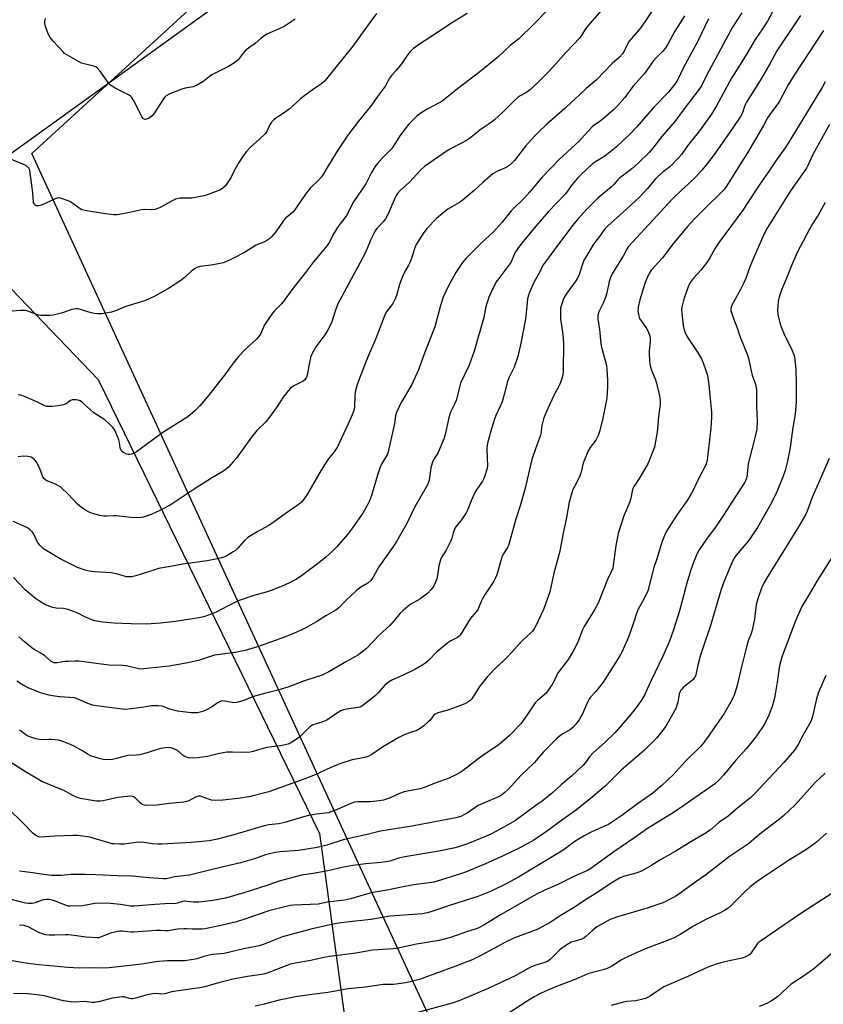
# Model space of a CAD drawing. Units: inches. Extents: x 1267766 to 1273766, y 541451 to 545452.
# Drawn here: x 1272097 to 1272430, y 542317 to 542726 of the extents above; entities that cross this region are included whole.
import ezdxf

# ---------------------------------------------------------------- set-up
doc = ezdxf.new("R2010")
doc.units = ezdxf.units.IN
doc.header["$MEASUREMENT"] = 0
for name, color, linetype in [('NTRL-Pasture Land', 2, 'Continuous'), ('NTRL-Trees', 3, 'Continuous'), ('Undefined', 1, 'Continuous')]:
    doc.layers.add(name, color=color, linetype=linetype)

msp = doc.modelspace()

# ---------------------------------------------------------------- linework, layer by layer
at = {"layer": 'NTRL-Pasture Land'}
msp.add_lwpolyline([(1272295.22, 542251.43), (1272238.44, 542374.1), (1272102.28, 542670.27), (1272274.57, 542828.07), (1272331.88, 542860.42), (1272366.6, 542879.66), (1272405.87, 542900.52), (1272445.82, 542921.07)], dxfattribs=at)
at = {"layer": 'NTRL-Trees'}
msp.add_lwpolyline([(1271867.43, 542259.01), (1271816.85, 542376.5), (1271792.46, 542479.26), (1271767.43, 542545.9), (1271776.85, 542602.37), (1271845.08, 542649.43), (1271918.02, 542668.25), (1272007.43, 542755.31), (1272068.6, 542802.37), (1272155.66, 542816.48), (1272207.73, 542782.44), (1272209.37, 542766.53), (1272188.6, 542738.84), (1272087.43, 542665.9), (1272070.96, 542637.67), (1272129.78, 542576.49), (1272221.54, 542388.26), (1272233.4, 542301.32)], dxfattribs=at)
at = {"layer": 'Undefined'}
for points, elevation in [([(1272340.46, 542732), (1272333.59, 542724.16), (1272331.84, 542721.91), (1272330.33, 542719.42), (1272329.43, 542718.2), (1272323.87, 542712.38), (1272318.27, 542706.09), (1272316.29, 542703.98), (1272312.63, 542700.26), (1272309.04, 542696.86), (1272307.01, 542695.39), (1272304.72, 542694.19), (1272303.83, 542693.58), (1272302.21, 542692.07), (1272297.68, 542687.51), (1272294.05, 542684.19), (1272292.62, 542683.1), (1272288.58, 542680.28), (1272283.66, 542676.47), (1272282.44, 542675.66), (1272280.43, 542674.51), (1272276.09, 542672.33), (1272274.84, 542671.62), (1272268.58, 542667.41), (1272265.03, 542664.84), (1272263.53, 542663.43), (1272258.82, 542658.38), (1272254.97, 542654.88), (1272253.83, 542653.68), (1272253.27, 542652.85), (1272252.86, 542652.07), (1272249.94, 542645.29), (1272248.9, 542643.22), (1272247.96, 542641.96), (1272245.41, 542639.3), (1272244.91, 542638.59), (1272244.17, 542637.3), (1272242.81, 542634.65), (1272241.25, 542630.8), (1272240.28, 542628.72), (1272229.77, 542609.2), (1272229.04, 542607.59), (1272227.86, 542604.51), (1272226.67, 542600.4), (1272225.69, 542598.37), (1272224.73, 542596.64), (1272223.66, 542595.01), (1272220.02, 542590.05), (1272218.39, 542587.08), (1272217.92, 542586.06), (1272217.59, 542584.98), (1272217.02, 542582.19), (1272216.37, 542578.41), (1272216.14, 542577.57), (1272215.9, 542577.07), (1272215.39, 542576.42), (1272214.75, 542575.89), (1272210.85, 542573.88), (1272209.48, 542572.89), (1272208.45, 542571.9), (1272206.48, 542569.29), (1272204.02, 542565.29), (1272200.82, 542560.88), (1272199.2, 542559.04), (1272195.57, 542555.35), (1272194.41, 542554.06), (1272193.34, 542552.68), (1272186.92, 542543.73), (1272185.78, 542542.35), (1272183.75, 542540.16), (1272182.63, 542539.22), (1272180.69, 542537.92), (1272176.79, 542535.67), (1272170.02, 542531.4), (1272159.55, 542524.48), (1272155.25, 542522.18), (1272151.74, 542520.59), (1272148.37, 542519.46), (1272147.51, 542519.27), (1272146.66, 542519.2), (1272143.24, 542519.3), (1272137.24, 542520.05), (1272136.17, 542520.04), (1272133.54, 542519.85), (1272132.07, 542519.84), (1272130.38, 542520.11), (1272127.37, 542520.97), (1272126.03, 542521.53), (1272124.46, 542522.39), (1272122.76, 542523.58), (1272121.19, 542524.9), (1272117.33, 542528.99), (1272114.24, 542531.89), (1272113.32, 542532.5), (1272112.11, 542533.13), (1272108.85, 542534.33), (1272107.98, 542534.83), (1272107.27, 542535.56), (1272106.85, 542536.23), (1272105.53, 542539.69), (1272103.97, 542542.49), (1272103.13, 542543.61), (1272102.7, 542543.95), (1272101.93, 542544.29), (1272100.54, 542544.65), (1272098.67, 542544.72), (1272096.63, 542544.52)], 468), ([(1272410.39, 542731.05), (1272407.2, 542725.15), (1272405.16, 542721.97), (1272402.13, 542717.57), (1272398.87, 542711.84), (1272395.47, 542706.53), (1272392.37, 542701.45), (1272386.12, 542689.97), (1272383.99, 542686.55), (1272379.11, 542679.66), (1272374.09, 542673.45), (1272371.56, 542669.88), (1272370.43, 542668.54), (1272366.73, 542664.74), (1272364.05, 542662.71), (1272361.66, 542660.64), (1272360.67, 542659.57), (1272357.47, 542655.79), (1272354.13, 542652.16), (1272347.32, 542645.78), (1272342.52, 542641.63), (1272340.68, 542639.83), (1272339.55, 542638.55), (1272337.12, 542635.35), (1272335.17, 542632.6), (1272331.9, 542627.28), (1272331.17, 542625.98), (1272330.83, 542625.19), (1272329.18, 542620.05), (1272328.67, 542618.84), (1272327.77, 542617.4), (1272324.04, 542612.37), (1272323.06, 542610.89), (1272322.5, 542609.55), (1272321.68, 542607.05), (1272321.49, 542606.2), (1272321.4, 542605.09), (1272321.48, 542601.72), (1272322.37, 542595.24), (1272322.66, 542591.59), (1272322.56, 542579.83), (1272322.38, 542578.45), (1272321.88, 542576.51), (1272321.27, 542574.89), (1272318.56, 542569.67), (1272315.59, 542563.24), (1272314.88, 542561.62), (1272314.41, 542560.25), (1272313.63, 542557.47), (1272313.23, 542554.12), (1272312.99, 542553.04), (1272311.05, 542547.81), (1272309.61, 542543.43), (1272306.59, 542530.9), (1272304.68, 542524.2), (1272302.81, 542518.28), (1272300.06, 542508.12), (1272299.58, 542507.1), (1272297.81, 542504.28), (1272297.31, 542503.3), (1272296.85, 542501.96), (1272294.97, 542495.62), (1272294.46, 542494.33), (1272293.75, 542492.87), (1272290.24, 542487.51), (1272289.08, 542485.56), (1272288.57, 542484.55), (1272287.63, 542482.1), (1272287.23, 542481.28), (1272286.57, 542480.36), (1272284.72, 542478.17), (1272284.03, 542477.25), (1272279.88, 542470.57), (1272279.33, 542470.03), (1272278.7, 542469.57), (1272275.91, 542468.16), (1272274.72, 542467.33), (1272270.22, 542463.56), (1272266.7, 542460.06), (1272265.13, 542458.77), (1272263.97, 542457.93), (1272261.26, 542456.43), (1272255.96, 542453.87), (1272251.75, 542452.02), (1272250.13, 542451.07), (1272248.52, 542449.64), (1272245.99, 542446.79), (1272244.77, 542445.54), (1272243.16, 542444.22), (1272239.11, 542441.16), (1272238.35, 542440.75), (1272237.54, 542440.52), (1272232.74, 542439.92), (1272231.41, 542439.61), (1272230.34, 542439.11), (1272228.54, 542438.08), (1272225.5, 542435.92), (1272224.53, 542435.35), (1272222.47, 542434.5), (1272219.77, 542433.7), (1272218.73, 542433.31), (1272218.04, 542432.89), (1272217.38, 542432.34), (1272214.11, 542429.01), (1272213.03, 542428.04), (1272210.05, 542426.11), (1272209.28, 542425.69), (1272208.47, 542425.36), (1272205.32, 542424.58), (1272201.7, 542424.29), (1272199.67, 542423.92), (1272197.66, 542423.44), (1272193.95, 542422.27), (1272192.79, 542422.01), (1272191.33, 542421.93), (1272185.41, 542422.05), (1272183.07, 542421.96), (1272180.11, 542421.44), (1272175.02, 542420.21), (1272170.94, 542419.68), (1272169.19, 542419.52), (1272167.36, 542419.65), (1272166.35, 542419.91), (1272165.64, 542420.21), (1272164.97, 542420.65), (1272162.7, 542422.71), (1272161.15, 542423.46), (1272160.32, 542423.74), (1272159.49, 542423.89), (1272157.58, 542423.87), (1272156.49, 542423.74), (1272155.62, 542423.53), (1272150.12, 542421.77), (1272146.86, 542420.93), (1272145.49, 542420.75), (1272141.97, 542420.64), (1272137.34, 542419.38), (1272135.62, 542419.01), (1272133.89, 542418.9), (1272131.87, 542418.95), (1272130.18, 542419.34), (1272126.6, 542420.55), (1272125.6, 542421.07), (1272122.91, 542422.71), (1272119.55, 542424.62), (1272117.58, 542425.51), (1272114.66, 542426.64), (1272113.27, 542426.96), (1272110.42, 542427.22), (1272109.27, 542427.25), (1272107.06, 542427.11), (1272105.41, 542427.24), (1272104.01, 542427.56), (1272102.13, 542428.11), (1272101.12, 542428.48), (1272100.37, 542428.86), (1272098.48, 542430.12), (1272097.14, 542431.21)], 458), ([(1272282.76, 542728.29), (1272275.59, 542723.93), (1272269.57, 542719.88), (1272263.35, 542715.82), (1272260.44, 542713.8), (1272259.19, 542712.66), (1272258.16, 542711.37), (1272256.38, 542708.62), (1272255.53, 542707.43), (1272253.33, 542704.73), (1272251.39, 542702.57), (1272250.52, 542701.48), (1272249.91, 542700.56), (1272248.81, 542698.34), (1272248.1, 542697.15), (1272245.6, 542693.88), (1272243.03, 542690.25), (1272240.78, 542687.37), (1272237.68, 542683.72), (1272233.31, 542677.92), (1272229.11, 542671.64), (1272225.06, 542665.12), (1272223.14, 542661.76), (1272222.39, 542660.6), (1272221.28, 542659.37), (1272217.64, 542655.85), (1272215.75, 542653.35), (1272211.13, 542646.78), (1272210.26, 542645.86), (1272207.19, 542643.11), (1272206.47, 542642.19), (1272203.47, 542637.83), (1272201.81, 542635.79), (1272200.97, 542634.99), (1272199.74, 542634.2), (1272198.43, 542633.51), (1272195.84, 542632.56), (1272194.91, 542632.13), (1272190.48, 542629.26), (1272185.56, 542626.69), (1272182.65, 542625.33), (1272181.54, 542624.96), (1272179.49, 542624.52), (1272176.56, 542623.98), (1272171.97, 542623.36), (1272170.62, 542622.96), (1272169.65, 542622.38), (1272168.27, 542621.34), (1272165.45, 542618.68), (1272164.06, 542617.61), (1272158.88, 542614.31), (1272153.3, 542611.11), (1272151.19, 542610.11), (1272149.05, 542609.2), (1272147.22, 542608.58), (1272141.18, 542606.88), (1272136.89, 542604.97), (1272135.33, 542604.43), (1272131.2, 542603.8), (1272129.44, 542603.74), (1272128.04, 542603.97), (1272125.81, 542604.51), (1272122.02, 542605.7), (1272121.33, 542605.8), (1272120.51, 542605.81), (1272118.77, 542605.54), (1272114.96, 542604.25), (1272111.15, 542603.29), (1272109.63, 542603.06), (1272107.34, 542603.04), (1272105.92, 542603.11), (1272105.07, 542603.25), (1272100.61, 542604.82), (1272099.48, 542605.11), (1272098.62, 542605.15), (1272097.44, 542605.09), (1272087.72, 542604.27)], 472), ([(1272245.2, 542728.29), (1272242.81, 542725.17), (1272235.37, 542714.76), (1272228.77, 542706.76), (1272224.41, 542701.18), (1272223.45, 542700.07), (1272222.36, 542699.15), (1272219.03, 542696.96), (1272214.9, 542693.85), (1272213.55, 542692.75), (1272208.87, 542688.58), (1272206.43, 542686.84), (1272203.47, 542684.97), (1272202.62, 542684.22), (1272201.65, 542683.19), (1272200.83, 542682.04), (1272199.78, 542679.6), (1272199.11, 542678.6), (1272196.67, 542676.21), (1272193.09, 542672.99), (1272191.31, 542671.04), (1272189.81, 542669.23), (1272188.1, 542666.55), (1272186.33, 542663.31), (1272184.85, 542660.4), (1272183.97, 542658.91), (1272182.53, 542656.8), (1272181.46, 542655.83), (1272180.47, 542655.21), (1272179.42, 542654.74), (1272175.37, 542653.24), (1272173.7, 542652.77), (1272168.59, 542651.76), (1272167.44, 542651.69), (1272163.72, 542651.68), (1272162.87, 542651.56), (1272161.75, 542651.27), (1272160.4, 542650.68), (1272155.75, 542648.07), (1272154.48, 542647.49), (1272153.25, 542647.1), (1272151.95, 542646.94), (1272148.78, 542646.98), (1272147.64, 542646.9), (1272141.5, 542645.48), (1272137.6, 542644.78), (1272136.18, 542644.77), (1272132.76, 542645.21), (1272126.55, 542646.14), (1272123.5, 542646.72), (1272122.98, 542646.91), (1272122.24, 542647.31), (1272119.2, 542649.53), (1272117.97, 542650.29), (1272114.95, 542651.49), (1272113.56, 542651.84), (1272112.75, 542651.77), (1272111.96, 542651.5), (1272106.19, 542648.81), (1272105.09, 542648.57), (1272104.03, 542648.62), (1272103.64, 542648.82), (1272103.35, 542649.11), (1272103.14, 542649.48), (1272102.99, 542649.96), (1272102.59, 542653.91), (1272101.6, 542662.24), (1272101.35, 542663.38), (1272100.94, 542664.12), (1272100.15, 542664.95), (1272099.16, 542665.55), (1272090.76, 542669.01)], 474), ([(1272420.95, 542727.5), (1272419.22, 542725.05), (1272411.19, 542712.8), (1272409.98, 542710.75), (1272408.19, 542707.39), (1272404.68, 542701.21), (1272398.48, 542691.53), (1272397.86, 542690.14), (1272396.94, 542687.18), (1272396.08, 542685.65), (1272392.59, 542680.44), (1272385.55, 542670.34), (1272382.03, 542665.73), (1272380.17, 542663.47), (1272377.75, 542660.83), (1272374.3, 542657.55), (1272371.7, 542655.21), (1272368.06, 542651.55), (1272361.32, 542644.42), (1272349.64, 542631.76), (1272348.89, 542630.63), (1272347.39, 542627.7), (1272343.04, 542620.57), (1272342.1, 542618.79), (1272341.54, 542617.21), (1272340.63, 542612.49), (1272340.22, 542610.9), (1272339.12, 542608.21), (1272337.29, 542604.63), (1272337.04, 542603.84), (1272336.88, 542602.76), (1272336.93, 542601.67), (1272337.54, 542597.27), (1272338.09, 542591.42), (1272338.4, 542590.01), (1272339.86, 542585.04), (1272340.49, 542582.32), (1272340.7, 542580.68), (1272340.94, 542576.11), (1272340.96, 542573.47), (1272340.6, 542568.75), (1272338.85, 542559.85), (1272337.63, 542555.01), (1272337.08, 542553.36), (1272336.02, 542551.42), (1272333.79, 542548.41), (1272332.97, 542546.91), (1272330.88, 542541.86), (1272329.97, 542538.25), (1272329.52, 542536.88), (1272328.11, 542533.7), (1272326.59, 542530.9), (1272326.07, 542529.57), (1272324.97, 542525.72), (1272323.95, 542519.27), (1272322.35, 542512.08), (1272321.19, 542505.33), (1272318.68, 542496.29), (1272317.02, 542488.52), (1272315.4, 542483.74), (1272314.36, 542481.21), (1272311.05, 542474.13), (1272310.47, 542473.1), (1272309.79, 542472.19), (1272308.97, 542471.37), (1272305.95, 542468.64), (1272303.41, 542465.96), (1272301.45, 542463.66), (1272298.99, 542461.08), (1272297.73, 542459.83), (1272294.59, 542456.94), (1272291.27, 542453.5), (1272287.9, 542449.26), (1272284.63, 542444.17), (1272284, 542443.41), (1272283.48, 542442.98), (1272282.58, 542442.41), (1272281.8, 542442.04), (1272277.06, 542440.26), (1272274.25, 542439.32), (1272270.55, 542438.27), (1272269.49, 542437.84), (1272268.72, 542437.21), (1272267.36, 542435.35), (1272266.75, 542434.71), (1272264.72, 542432.93), (1272263.31, 542431.83), (1272261.8, 542431.07), (1272259.7, 542430.28), (1272256.94, 542429.36), (1272254.38, 542428.16), (1272248.07, 542424.31), (1272243.19, 542421.08), (1272241.94, 542420.37), (1272240.33, 542419.82), (1272235.12, 542418.79), (1272229.91, 542417.13), (1272226.2, 542415.71), (1272219.73, 542412.6), (1272215.47, 542410.93), (1272200.49, 542405.62), (1272198.31, 542405), (1272192.88, 542403.67), (1272187.82, 542402.77), (1272181.43, 542402.11), (1272178.47, 542402.03), (1272176.72, 542402.16), (1272175.88, 542402.41), (1272172.91, 542403.56), (1272172.14, 542403.73), (1272171.37, 542403.74), (1272170.11, 542403.36), (1272167.37, 542401.86), (1272166.34, 542401.52), (1272165.28, 542401.27), (1272159.28, 542400.74), (1272153.99, 542400.06), (1272150.02, 542399.92), (1272148.92, 542400.01), (1272148.01, 542400.35), (1272147.16, 542401.04), (1272145.11, 542403.15), (1272144.4, 542403.57), (1272143.6, 542403.75), (1272141.89, 542403.68), (1272137.84, 542403.22), (1272131.81, 542401.82), (1272130.4, 542401.65), (1272129.24, 542401.69), (1272127.21, 542401.94), (1272122.42, 542402.84), (1272121.04, 542403.26), (1272119.17, 542404.05), (1272115.85, 542405.95), (1272114.79, 542406.47), (1272108.76, 542408.84), (1272106.39, 542409.88), (1272099.61, 542413.88), (1272091.62, 542418.99)], 456), ([(1272359.81, 542730.01), (1272354.82, 542722.58), (1272350.85, 542718), (1272349.94, 542716.83), (1272349.38, 542715.82), (1272347.87, 542712.66), (1272347.16, 542711.52), (1272345.92, 542710.21), (1272342.81, 542707.6), (1272336.42, 542700.79), (1272332.03, 542697.23), (1272329.1, 542694.36), (1272325.98, 542691.61), (1272323.16, 542688.85), (1272315.75, 542682.36), (1272312.19, 542678.94), (1272310.55, 542677.24), (1272306.92, 542673.25), (1272302.36, 542667.42), (1272301.38, 542666.37), (1272300.09, 542665.3), (1272298.95, 542664.51), (1272295.32, 542662.88), (1272293.43, 542661.77), (1272289.23, 542658.23), (1272285.63, 542654.95), (1272280.5, 542650.59), (1272279.28, 542649.76), (1272274.72, 542647.12), (1272272.63, 542645.54), (1272269.98, 542643.24), (1272266.14, 542639.25), (1272264.83, 542637.5), (1272262.56, 542634.03), (1272261.62, 542632.52), (1272260.99, 542631.21), (1272259.86, 542627.25), (1272259.07, 542625.32), (1272258.3, 542623.71), (1272256.78, 542621.1), (1272256.02, 542619.52), (1272254.88, 542616.3), (1272253.41, 542611.32), (1272252.93, 542609.97), (1272251.86, 542608.11), (1272249.18, 542604.43), (1272248.39, 542602.91), (1272244.86, 542593.57), (1272241.45, 542585.5), (1272238.07, 542577.1), (1272236.93, 542573.94), (1272236.41, 542572), (1272236.18, 542569.95), (1272236.01, 542565.29), (1272235.82, 542564.14), (1272235.01, 542561.9), (1272233.39, 542558.22), (1272229.85, 542550.44), (1272228.92, 542548.67), (1272227.56, 542546.6), (1272225.27, 542543.69), (1272223.8, 542541.51), (1272222.26, 542538.99), (1272216.52, 542529.12), (1272215.09, 542527.05), (1272214.04, 542525.75), (1272212.72, 542524.62), (1272207.26, 542520.85), (1272201.75, 542516.8), (1272200.52, 542516.06), (1272195.65, 542513.43), (1272191.77, 542511.04), (1272190.5, 542509.91), (1272187.46, 542506.49), (1272186.64, 542505.69), (1272185.72, 542505.03), (1272183.52, 542503.69), (1272182.27, 542503), (1272181.49, 542502.68), (1272179.82, 542502.29), (1272175, 542501.39), (1272164.81, 542500.04), (1272159.73, 542498.99), (1272154.82, 542498.13), (1272153.17, 542497.68), (1272145.41, 542495.11), (1272143.71, 542494.74), (1272142.62, 542494.68), (1272141.52, 542494.79), (1272137.88, 542495.81), (1272135.15, 542496.39), (1272128.19, 542496.75), (1272126, 542497.07), (1272124.37, 542497.42), (1272121.18, 542498.57), (1272117.84, 542500.31), (1272113.92, 542502.16), (1272107.11, 542506.37), (1272105.69, 542507.66), (1272104.82, 542508.7), (1272104.33, 542509.61), (1272103.1, 542512.36), (1272102.54, 542513.3), (1272101.4, 542514.41), (1272100.23, 542515.16), (1272094.55, 542517.64)], 466), ([(1272372.81, 542727.31), (1272371.36, 542724.83), (1272368.85, 542720.99), (1272365.9, 542715.64), (1272364.62, 542713.68), (1272363.69, 542712.54), (1272361.39, 542710.25), (1272359.67, 542708.35), (1272358.82, 542707.21), (1272357.25, 542704.76), (1272356.31, 542703.48), (1272351.49, 542698.24), (1272350.54, 542697), (1272348.14, 542693.47), (1272344.96, 542689.88), (1272343.47, 542688.42), (1272339.29, 542684.71), (1272337.72, 542683.51), (1272335.37, 542681.98), (1272334.55, 542681.32), (1272331.41, 542677.82), (1272329.24, 542675.55), (1272321.02, 542667.94), (1272313.74, 542660.29), (1272308.78, 542654.39), (1272306.66, 542652.03), (1272301.02, 542646.5), (1272297.2, 542641.78), (1272293.84, 542637.88), (1272288.55, 542633.12), (1272282.26, 542626.88), (1272280.83, 542625.11), (1272277.97, 542620.98), (1272274.95, 542615.41), (1272272.83, 542610.74), (1272271.61, 542607.27), (1272270.48, 542602.49), (1272269.32, 542598.36), (1272265.05, 542587.43), (1272262.57, 542580.52), (1272259.59, 542574.24), (1272255.43, 542567.01), (1272253.44, 542562.85), (1272253.08, 542561.54), (1272252.58, 542558.28), (1272249.96, 542546.54), (1272249.5, 542545.36), (1272247.41, 542541.7), (1272246.73, 542540.14), (1272245.56, 542536.85), (1272243, 542528.4), (1272242.23, 542526.17), (1272241.32, 542524.36), (1272239.46, 542521.07), (1272235.21, 542515.05), (1272233.09, 542512.23), (1272228.5, 542506.99), (1272227.25, 542505.74), (1272224.14, 542502.93), (1272221.21, 542500.48), (1272214.65, 542495.55), (1272211.98, 542493.82), (1272209.91, 542492.68), (1272206.73, 542491.1), (1272201, 542488.94), (1272199.34, 542488.39), (1272194.31, 542486.98), (1272187.79, 542484.73), (1272183.36, 542482.55), (1272178.67, 542480.05), (1272176.55, 542479.19), (1272173.53, 542478.13), (1272171.51, 542477.7), (1272161.8, 542476.15), (1272155.57, 542475.51), (1272149.75, 542475.16), (1272143.41, 542475.18), (1272136.2, 542475.55), (1272131.65, 542475.95), (1272128.35, 542476.5), (1272127.53, 542476.73), (1272126.14, 542477.27), (1272124.23, 542478.12), (1272121.3, 542479.63), (1272117.25, 542481.17), (1272115.43, 542481.58), (1272112.37, 542481.79), (1272110.94, 542482), (1272109.26, 542482.56), (1272107.65, 542483.28), (1272105.42, 542484.61), (1272103.73, 542485.72), (1272099.41, 542489.28), (1272094.65, 542494.47)], 464), ([(1272396.59, 542728.53), (1272392.7, 542722.63), (1272382.02, 542702.59), (1272379.98, 542698.56), (1272379.32, 542697.43), (1272372.34, 542688.26), (1272368.9, 542683.55), (1272363.45, 542677.25), (1272360.17, 542673.01), (1272358.27, 542670.86), (1272353.31, 542665.93), (1272350.96, 542663.94), (1272345.9, 542660.09), (1272345.07, 542659.24), (1272343.53, 542657.36), (1272342.57, 542656.39), (1272336.92, 542651.69), (1272332.11, 542646.92), (1272328.46, 542642.92), (1272326.98, 542641.09), (1272320.66, 542632.61), (1272314.73, 542624.82), (1272314.15, 542623.89), (1272312.98, 542621.41), (1272310.34, 542616.83), (1272308.55, 542612.65), (1272308.19, 542611.58), (1272307.77, 542609.93), (1272307.55, 542608.52), (1272307.06, 542602.8), (1272306.83, 542600.93), (1272304.92, 542591.64), (1272303.69, 542586.12), (1272302.16, 542581.71), (1272300.18, 542577.49), (1272299.47, 542575.75), (1272298.23, 542570.93), (1272297.18, 542567.32), (1272296.68, 542566), (1272294.67, 542561.64), (1272294.04, 542560.04), (1272293.04, 542557), (1272291.28, 542550.7), (1272291, 542549.26), (1272290.9, 542547.6), (1272291.14, 542540.64), (1272290.88, 542539.24), (1272289.97, 542536.22), (1272289.55, 542535.16), (1272289.12, 542534.38), (1272286.57, 542530.75), (1272285.97, 542529.74), (1272284.41, 542526.2), (1272282.83, 542522.34), (1272282.32, 542521.28), (1272280.41, 542518.37), (1272278.1, 542515.44), (1272277.51, 542514.5), (1272276.93, 542513), (1272276.33, 542510.75), (1272275.78, 542509.42), (1272274.01, 542505.78), (1272272.09, 542502.71), (1272271.62, 542501.72), (1272270.95, 542499.32), (1272270.48, 542495.27), (1272270.19, 542493.86), (1272269.64, 542492.55), (1272268.87, 542491.02), (1272268.43, 542490.29), (1272267.73, 542489.4), (1272266.36, 542487.96), (1272264.76, 542486.68), (1272263.08, 542485.51), (1272259.08, 542483.2), (1272256.24, 542480.81), (1272255.02, 542479.61), (1272252.67, 542476.7), (1272250.67, 542474.55), (1272246.35, 542470.64), (1272240.8, 542464.88), (1272238.56, 542463.01), (1272237.64, 542462.34), (1272236.49, 542461.64), (1272232.74, 542459.63), (1272225.39, 542455.36), (1272222.63, 542453.96), (1272215.24, 542451.66), (1272210.53, 542449.76), (1272208.34, 542448.98), (1272204.2, 542447.72), (1272198.73, 542446.39), (1272195.08, 542445.41), (1272193.42, 542444.83), (1272190.17, 542443.5), (1272187.75, 542442.77), (1272186.93, 542442.59), (1272186.1, 542442.54), (1272182.17, 542443.21), (1272181.36, 542443.26), (1272180.64, 542443.13), (1272179.5, 542442.56), (1272176.73, 542440.67), (1272174.95, 542439.74), (1272173.11, 542438.95), (1272170.88, 542438.37), (1272169.72, 542438.28), (1272168.25, 542438.34), (1272162.63, 542438.96), (1272159.52, 542439.81), (1272156.24, 542441.04), (1272154.51, 542441.28), (1272153.03, 542441.3), (1272151.87, 542441.22), (1272147.84, 542440.58), (1272142.24, 542439.82), (1272141.08, 542439.77), (1272139.73, 542439.86), (1272129.11, 542441.22), (1272127.44, 542441.5), (1272125.49, 542442.19), (1272121.45, 542444.04), (1272119.91, 542444.5), (1272113.65, 542444.99), (1272110.85, 542445.36), (1272109.45, 542445.62), (1272106.3, 542446.54), (1272104.13, 542447.27), (1272100.99, 542448.54), (1272099.3, 542449.37), (1272097.91, 542450.21), (1272096.06, 542451.52)], 460), ([(1272315.74, 542729.43), (1272310.47, 542724.04), (1272304.17, 542717.79), (1272300.69, 542715.18), (1272295.42, 542710.17), (1272287.36, 542703.6), (1272279.96, 542698.1), (1272272.32, 542691.97), (1272271.08, 542691.23), (1272266.46, 542688.81), (1272263.29, 542686.89), (1272261.76, 542685.53), (1272258.42, 542682.22), (1272254.8, 542677.59), (1272252.29, 542673.51), (1272251.5, 542672.37), (1272250.8, 542671.6), (1272247.6, 542668.49), (1272245.55, 542666.12), (1272244.51, 542664.77), (1272243.12, 542662.38), (1272240.67, 542657.69), (1272235.57, 542650.18), (1272232.74, 542644.51), (1272232.08, 542643.57), (1272229.53, 542640.41), (1272228.68, 542639.21), (1272227.21, 542636.68), (1272225.67, 542633.49), (1272224.74, 542632.04), (1272221.88, 542628.77), (1272219.03, 542625.33), (1272215.71, 542620.88), (1272210.06, 542613.67), (1272206.89, 542609.32), (1272205.72, 542607.98), (1272202.83, 542604.99), (1272202.07, 542604.08), (1272198.74, 542599.26), (1272198.23, 542598.23), (1272197.04, 542595.34), (1272196.42, 542594.33), (1272195.41, 542593.27), (1272190.59, 542588.89), (1272188.01, 542586.23), (1272185.77, 542583.37), (1272182.15, 542578.31), (1272174.98, 542569.19), (1272171.92, 542565.63), (1272169.92, 542563.7), (1272166.88, 542561.11), (1272156.57, 542554.57), (1272145.68, 542546.5), (1272144.64, 542545.94), (1272143.56, 542545.52), (1272142.74, 542545.38), (1272142.21, 542545.44), (1272141.17, 542545.79), (1272140.18, 542546.28), (1272139.56, 542546.76), (1272139.26, 542547.19), (1272138.91, 542548.19), (1272138.65, 542550.41), (1272138.34, 542551.51), (1272136.74, 542555.25), (1272136.33, 542556.01), (1272135.81, 542556.71), (1272134.34, 542558.17), (1272132.57, 542559.77), (1272127.99, 542562.72), (1272123.38, 542566.9), (1272122.24, 542567.7), (1272121.46, 542567.95), (1272120.64, 542568.08), (1272119.81, 542568.14), (1272119, 542568.09), (1272118.23, 542567.81), (1272116.49, 542566.47), (1272115.4, 542565.99), (1272112.95, 542565.57), (1272110.63, 542565.33), (1272109.53, 542565.3), (1272108.51, 542565.41), (1272107.67, 542565.67), (1272104.29, 542567.3), (1272099.24, 542569.48), (1272097.63, 542570.03), (1272096.52, 542570.25)], 470), ([(1272382.86, 542726.07), (1272378.39, 542716.88), (1272372.31, 542705.62), (1272370.07, 542700.94), (1272369.3, 542699.59), (1272366.17, 542695.68), (1272360.22, 542689.63), (1272353.11, 542681.33), (1272350.3, 542678.39), (1272344.58, 542673.07), (1272342.23, 542671.03), (1272339.39, 542668.91), (1272335.98, 542666.82), (1272334.75, 542665.91), (1272329.81, 542661.37), (1272328.36, 542659.91), (1272326.26, 542657.4), (1272323.52, 542653.51), (1272319.8, 542649.73), (1272316.41, 542646.15), (1272311.14, 542640.07), (1272305.27, 542632.91), (1272303.74, 542630.86), (1272302.95, 542629.64), (1272302.42, 542628.6), (1272301.32, 542626), (1272300.79, 542625.01), (1272295.8, 542618.44), (1272294.82, 542617.01), (1272292.53, 542612.46), (1272291.76, 542610.67), (1272290.97, 542608.5), (1272290.51, 542606.88), (1272289.66, 542602.31), (1272285.67, 542588.27), (1272283.59, 542582.54), (1272280.03, 542575.03), (1272279.51, 542573.36), (1272278.47, 542568.86), (1272278.15, 542567.77), (1272277.49, 542566.26), (1272275.97, 542563.26), (1272275.53, 542562.23), (1272275.07, 542560.61), (1272273.61, 542553.68), (1272273.19, 542552.27), (1272270.75, 542546.31), (1272270.33, 542545.54), (1272268.82, 542543.18), (1272268.25, 542541.89), (1272267.73, 542539.91), (1272266.93, 542534.77), (1272266.46, 542533.14), (1272265.78, 542531.84), (1272261.07, 542523.79), (1272257.72, 542516.87), (1272253.5, 542509.4), (1272252.25, 542507.45), (1272246.17, 542498.85), (1272245.41, 542497.6), (1272243.79, 542494.56), (1272242.79, 542493.2), (1272241.58, 542492.08), (1272238.28, 542490.1), (1272236.68, 542488.94), (1272232.31, 542484.84), (1272229.49, 542481.93), (1272228.22, 542480.89), (1272227.08, 542480.15), (1272224.08, 542478.58), (1272220.66, 542476.36), (1272215.78, 542473.56), (1272214.21, 542472.76), (1272211, 542471.3), (1272206.96, 542469.7), (1272196.28, 542465.86), (1272190.64, 542464.23), (1272186.48, 542463.38), (1272177.92, 542462.23), (1272176.27, 542461.75), (1272171.77, 542460.12), (1272166.9, 542459.01), (1272159.15, 542457.69), (1272148.73, 542456.52), (1272147.55, 542456.48), (1272146.67, 542456.55), (1272142.48, 542457.58), (1272141.38, 542457.79), (1272139.97, 542457.89), (1272134.23, 542458.04), (1272121.71, 542459.8), (1272120.27, 542459.82), (1272117.38, 542459.68), (1272115.93, 542459.55), (1272112.69, 542459.1), (1272111.56, 542459.12), (1272110.8, 542459.36), (1272110.32, 542459.65), (1272107.64, 542462), (1272106.7, 542462.7), (1272103.17, 542464.65), (1272102.21, 542465.27), (1272099.24, 542467.75), (1272096.91, 542469.86)], 462), ([(1272211.48, 542725.95), (1272206.8, 542722.98), (1272205, 542722.03), (1272199.69, 542719.72), (1272198.5, 542719.01), (1272197.25, 542718), (1272194.87, 542715.86), (1272192.61, 542714.31), (1272190.88, 542712.9), (1272189.9, 542711.86), (1272187.72, 542709.09), (1272187.11, 542708.48), (1272186.22, 542707.8), (1272183.82, 542706.29), (1272176.84, 542702.82), (1272175.87, 542702.15), (1272173.09, 542699.93), (1272170.57, 542698.4), (1272169.18, 542697.9), (1272165.78, 542697.29), (1272164.39, 542696.92), (1272159.5, 542694.96), (1272157.96, 542694.19), (1272157.33, 542693.62), (1272156.8, 542692.92), (1272153.08, 542687.14), (1272152.19, 542685.94), (1272151.3, 542685.14), (1272150.58, 542684.7), (1272149.83, 542684.43), (1272149.17, 542684.37), (1272148.57, 542684.6), (1272147.9, 542685.44), (1272146.25, 542688.96), (1272144.44, 542692.31), (1272143.65, 542693.5), (1272143.25, 542693.89), (1272142.54, 542694.38), (1272136.82, 542697.39), (1272135.58, 542698.12), (1272134.9, 542698.62), (1272133.94, 542699.72), (1272130.49, 542704.48), (1272129.37, 542705.72), (1272128.7, 542706.13), (1272127.96, 542706.41), (1272123.95, 542707.38), (1272122.89, 542707.73), (1272121.6, 542708.39), (1272116.77, 542711.13), (1272115.81, 542711.78), (1272115.17, 542712.35), (1272111.03, 542716.78), (1272109.87, 542718.35), (1272109.05, 542719.81), (1272107.92, 542722.88), (1272107.58, 542724.29), (1272107.62, 542725.13), (1272107.96, 542726.25)], 476), ([(1272430.54, 542721.26), (1272418.06, 542702.39), (1272415.78, 542698.73), (1272412.27, 542691.99), (1272411.16, 542690.32), (1272408.91, 542687.44), (1272407.29, 542685.09), (1272405.62, 542681.86), (1272398.93, 542670.5), (1272397.23, 542667.71), (1272391.86, 542659.38), (1272390.04, 542656.24), (1272389.38, 542655.44), (1272388.36, 542654.38), (1272381.3, 542647.49), (1272376.93, 542643.11), (1272374.07, 542639.99), (1272368.46, 542633.15), (1272363.78, 542627.04), (1272359.04, 542621.83), (1272358.31, 542620.71), (1272357.23, 542618.48), (1272356.41, 542616.39), (1272354.32, 542609.61), (1272353.69, 542606.56), (1272353.52, 542604.89), (1272353.73, 542603.48), (1272354.25, 542601.84), (1272354.83, 542600.86), (1272357.16, 542597.53), (1272357.92, 542595.98), (1272358.4, 542594.63), (1272358.57, 542593.52), (1272358.63, 542592.11), (1272358.21, 542588.6), (1272358.17, 542587.45), (1272358.28, 542584.3), (1272358.42, 542582.88), (1272358.69, 542581.77), (1272359.13, 542580.4), (1272360.81, 542576.38), (1272361.29, 542575.01), (1272362.47, 542569.82), (1272362.78, 542568.08), (1272362.74, 542566.16), (1272362.1, 542561.26), (1272361.54, 542554.66), (1272360.87, 542550.85), (1272360.37, 542548.53), (1272358.64, 542543.93), (1272357.72, 542541.8), (1272354.26, 542535.87), (1272351.91, 542532.31), (1272351.42, 542531.29), (1272351.11, 542530.2), (1272350.57, 542527.41), (1272350.11, 542525.8), (1272347.71, 542519.97), (1272345.37, 542512.64), (1272344.32, 542507.7), (1272343.43, 542500.33), (1272343.07, 542498.31), (1272342.48, 542496.78), (1272340.89, 542493.66), (1272337, 542483.74), (1272335.53, 542481.05), (1272331.19, 542474.19), (1272330.55, 542472.75), (1272328.56, 542467.57), (1272326.55, 542463.56), (1272324.56, 542460.44), (1272320.45, 542455.09), (1272319.81, 542453.87), (1272318.59, 542451.05), (1272318.01, 542450.05), (1272316.33, 542447.67), (1272315.42, 542446.54), (1272311.96, 542443.51), (1272310.99, 542442.51), (1272307.67, 542437.53), (1272305.02, 542433.78), (1272300.32, 542428.89), (1272295.94, 542425.23), (1272294.27, 542423.99), (1272288.92, 542420.49), (1272281.12, 542414.47), (1272279.42, 542413.35), (1272275.27, 542411.22), (1272269.51, 542409.15), (1272264.9, 542407.36), (1272263.19, 542406.88), (1272258.03, 542405.9), (1272256.62, 542405.57), (1272254.68, 542404.82), (1272250.82, 542403.11), (1272248.01, 542402.16), (1272246.28, 542401.79), (1272242.76, 542401.43), (1272241.29, 542401.37), (1272237.43, 542401.41), (1272236.05, 542401.26), (1272234.72, 542400.83), (1272229.57, 542398.52), (1272225.2, 542396.93), (1272223.8, 542396.67), (1272220.33, 542396.32), (1272216.92, 542395.7), (1272214.92, 542395.2), (1272207.11, 542392.8), (1272204.6, 542392.34), (1272200.49, 542391.85), (1272198.57, 542391.47), (1272186.04, 542387.81), (1272179.2, 542385.98), (1272175.83, 542385.27), (1272168.32, 542384.54), (1272156.09, 542383.93), (1272154.37, 542383.93), (1272152.11, 542384.04), (1272148.87, 542384.62), (1272146.89, 542384.75), (1272145.43, 542384.62), (1272140.4, 542383.84), (1272138.69, 542383.83), (1272136.4, 542383.95), (1272135.56, 542384.07), (1272134.2, 542384.41), (1272126.35, 542386.78), (1272123.4, 542387.24), (1272121.13, 542387.43), (1272119.24, 542387.47), (1272115.83, 542387.27), (1272111.68, 542387.21), (1272106.09, 542386.8), (1272105, 542386.95), (1272104.01, 542387.41), (1272103.31, 542387.87), (1272102.65, 542388.43), (1272098.83, 542392.49), (1272092.24, 542398.82)], 454), ([(1272431.17, 542699.92), (1272430.05, 542697.87), (1272424.89, 542689.53), (1272415.85, 542674.58), (1272414.55, 542672.65), (1272411.26, 542668.09), (1272407.68, 542662.61), (1272403.79, 542657.13), (1272396.96, 542646.75), (1272387.2, 542633.44), (1272385.58, 542630.97), (1272383.33, 542627.02), (1272382.1, 542625.01), (1272379.7, 542621.97), (1272376.54, 542618.57), (1272375.37, 542616.87), (1272374.55, 542615.32), (1272372.6, 542609.86), (1272371.76, 542606.51), (1272371.65, 542605.39), (1272371.69, 542604.22), (1272372.28, 542598.89), (1272372.57, 542597.76), (1272373.04, 542596.37), (1272373.95, 542594.23), (1272378.21, 542587.85), (1272379.85, 542585.07), (1272380.59, 542583.47), (1272381.88, 542579.83), (1272382.34, 542578.15), (1272382.9, 542574.52), (1272383.41, 542569.96), (1272383.98, 542563.07), (1272384, 542560.74), (1272383.73, 542556.33), (1272383.39, 542552.76), (1272382.44, 542544.33), (1272382.18, 542542.94), (1272381.78, 542541.61), (1272381.37, 542540.57), (1272378.65, 542535.34), (1272376.38, 542530.61), (1272375.56, 542529.07), (1272373.91, 542526.33), (1272369.83, 542520.52), (1272366.32, 542515.18), (1272365.43, 542513.68), (1272364.56, 542511.83), (1272363.5, 542509.14), (1272361.51, 542502.57), (1272360.19, 542498.56), (1272357.62, 542488.85), (1272355.99, 542485.49), (1272353.68, 542481.32), (1272353, 542479.51), (1272351.76, 542475.6), (1272349.69, 542469.71), (1272346.88, 542463.55), (1272346.18, 542462.27), (1272344.37, 542459.34), (1272339.08, 542451.09), (1272336.05, 542447.13), (1272333.76, 542444.64), (1272333.26, 542444), (1272332.61, 542442.77), (1272330.62, 542437.87), (1272329.12, 542435.42), (1272327.8, 542433.61), (1272326.72, 542432.37), (1272325.62, 542431.39), (1272321.98, 542429.39), (1272320.86, 542428.58), (1272320.01, 542427.84), (1272314.53, 542422.24), (1272310.49, 542417.54), (1272305.17, 542412.46), (1272299.73, 542406.57), (1272298.47, 542405.39), (1272296.9, 542404.22), (1272295.7, 542403.49), (1272289.2, 542400.77), (1272287.35, 542399.87), (1272286.33, 542399.26), (1272284.17, 542397.66), (1272282.7, 542396.69), (1272281.42, 542395.98), (1272280.09, 542395.41), (1272278.05, 542394.84), (1272260.64, 542391.47), (1272246.78, 542389.33), (1272240.77, 542387.7), (1272235.65, 542386.65), (1272231.28, 542385.64), (1272224.54, 542383.5), (1272220.6, 542382.55), (1272212.8, 542381.31), (1272205.25, 542380.76), (1272203.07, 542380.45), (1272199.11, 542379.39), (1272194.55, 542377.84), (1272188.8, 542376.14), (1272177.55, 542373.56), (1272169.28, 542371.37), (1272167.62, 542371.08), (1272161.36, 542370.37), (1272158.07, 542369.57), (1272156.66, 542369.47), (1272150.79, 542369.93), (1272143.94, 542370.6), (1272137.79, 542370.71), (1272128.82, 542371.21), (1272124.34, 542371.33), (1272120.8, 542371.3), (1272118.45, 542371.23), (1272114.37, 542370.87), (1272110.4, 542370.92), (1272107.28, 542371.28), (1272101.49, 542372.17), (1272097.07, 542372.64)], 452), ([(1272433.01, 542682.28), (1272426.03, 542669.82), (1272424.06, 542665.5), (1272423.38, 542664.23), (1272416.79, 542654.74), (1272407.14, 542639.23), (1272406.08, 542637.29), (1272405.32, 542635.72), (1272400.88, 542625.6), (1272399.75, 542622.84), (1272398.23, 542618.47), (1272397.32, 542616.31), (1272396.1, 542613.85), (1272393.16, 542608.67), (1272392.49, 542607.35), (1272392.23, 542606.54), (1272392.1, 542605.71), (1272392.1, 542605.15), (1272392.27, 542604.3), (1272393.27, 542601.49), (1272394.69, 542598.03), (1272395.51, 542595.37), (1272396.08, 542593.79), (1272398.89, 542587.04), (1272399.34, 542585.34), (1272400.58, 542579.39), (1272400.91, 542578.3), (1272402.29, 542574.59), (1272402.68, 542572.33), (1272402.74, 542570.86), (1272402.7, 542565.52), (1272402.99, 542559.47), (1272402.78, 542556.1), (1272402.27, 542553.53), (1272399.28, 542541.62), (1272399.06, 542540.21), (1272398.88, 542537.27), (1272398.72, 542536.11), (1272398.34, 542534.99), (1272397.67, 542533.69), (1272393.67, 542527.67), (1272389.35, 542520.68), (1272385.63, 542515.33), (1272382.23, 542510.79), (1272378.99, 542505.88), (1272378, 542504.12), (1272376.58, 542500.66), (1272375.52, 542497.66), (1272373.82, 542492.09), (1272370.73, 542480.64), (1272368.26, 542472.73), (1272366.62, 542468.1), (1272363.83, 542461.81), (1272359.01, 542451.74), (1272357.42, 542448.08), (1272356.39, 542445.95), (1272355.06, 542443.65), (1272352.09, 542439.58), (1272348.54, 542435.25), (1272344.06, 542430.24), (1272339.68, 542425.84), (1272334.97, 542421.7), (1272333.47, 542420.04), (1272331.73, 542417.75), (1272330.77, 542416.67), (1272325.93, 542412.07), (1272321.69, 542408.45), (1272318.25, 542405.27), (1272313.81, 542401.76), (1272311.14, 542399.88), (1272302.78, 542393.69), (1272298, 542390.98), (1272292.85, 542388.21), (1272291.29, 542387.46), (1272282.87, 542384.05), (1272279.08, 542382.72), (1272277.08, 542382.2), (1272270.97, 542380.92), (1272256.88, 542378.64), (1272254.45, 542378.02), (1272250.64, 542376.88), (1272248.96, 542376.52), (1272246.98, 542376.23), (1272240.71, 542375.68), (1272235.37, 542375.01), (1272230.78, 542374.16), (1272225.67, 542372.96), (1272221.22, 542372.09), (1272218.95, 542371.68), (1272214.04, 542370.97), (1272210.45, 542370.06), (1272204.75, 542368.47), (1272199.65, 542366.72), (1272190.1, 542363.7), (1272182.55, 542361.53), (1272177.39, 542360.51), (1272171.45, 542359.86), (1272169.45, 542359.84), (1272166.65, 542360.17), (1272165.58, 542360.18), (1272164.78, 542360.05), (1272162.57, 542359.38), (1272161.76, 542359.23), (1272157.34, 542359.12), (1272153.2, 542358.89), (1272144.87, 542358.16), (1272143.12, 542358.23), (1272138.97, 542358.79), (1272134.92, 542359.22), (1272130.18, 542359.39), (1272128.41, 542359.23), (1272123.28, 542358.35), (1272118.13, 542358.12), (1272117.29, 542358.19), (1272116.44, 542358.42), (1272112.02, 542360.18), (1272110.67, 542360.64), (1272109.57, 542360.9), (1272108.42, 542360.96), (1272107.28, 542360.86), (1272106.47, 542360.64), (1272103.66, 542359.5), (1272102.32, 542359.27), (1272100.96, 542359.22), (1272099.64, 542359.41), (1272097.94, 542359.8), (1272089.02, 542362.18)], 450), ([(1272431.17, 542649.89), (1272428.27, 542644.72), (1272425.94, 542641.07), (1272424.63, 542638.86), (1272419.5, 542629.2), (1272417.29, 542624.12), (1272414.81, 542617.93), (1272413.17, 542614.06), (1272412.05, 542610.71), (1272411.64, 542609), (1272411.45, 542605.19), (1272411.56, 542603.45), (1272412.34, 542600), (1272412.86, 542598.32), (1272414.51, 542594.59), (1272416.22, 542591.23), (1272417.45, 542588.62), (1272418.29, 542586.49), (1272418.57, 542584.8), (1272418.97, 542580.5), (1272419.18, 542575.04), (1272419.12, 542567.3), (1272418.68, 542562.14), (1272417.8, 542556.69), (1272416.69, 542548.31), (1272415.43, 542542.15), (1272414.64, 542538.87), (1272413.81, 542536.41), (1272411.39, 542530.61), (1272410.25, 542528.18), (1272408.38, 542524.45), (1272403.14, 542515.22), (1272402.07, 542513.52), (1272399.29, 542509.51), (1272394.32, 542503.67), (1272393.5, 542502.52), (1272392.81, 542501.27), (1272389.07, 542492.27), (1272387.91, 542488.99), (1272383.34, 542473.54), (1272381.52, 542468.45), (1272379.31, 542461.89), (1272378.41, 542458.16), (1272377.74, 542454.75), (1272377.5, 542453.95), (1272377.05, 542453.01), (1272376.41, 542452.15), (1272375.53, 542451.37), (1272372.45, 542448.98), (1272371.69, 542448.2), (1272371.22, 542447.56), (1272370.86, 542446.81), (1272370.62, 542446.02), (1272370.14, 542442.75), (1272369.23, 542440.15), (1272365.72, 542433.74), (1272364.42, 542431.79), (1272361.2, 542427.88), (1272356.3, 542422.91), (1272346.61, 542414.59), (1272339.9, 542407.97), (1272333.84, 542402.81), (1272328.04, 542398.07), (1272322.44, 542394.15), (1272315.64, 542389.11), (1272310.32, 542385.48), (1272304.62, 542382.31), (1272297.4, 542378.86), (1272290.32, 542375.67), (1272281.98, 542372.29), (1272275.69, 542370.17), (1272268.96, 542368.13), (1272267.04, 542367.79), (1272260.53, 542367.06), (1272254.8, 542365.92), (1272250.27, 542364.91), (1272243.67, 542363.82), (1272242.02, 542363.4), (1272234.36, 542361.18), (1272231.86, 542360.63), (1272224.79, 542359.76), (1272220.89, 542359.02), (1272210.85, 542358.54), (1272209.46, 542358.41), (1272208.22, 542358.2), (1272200.51, 542356.24), (1272190.16, 542352.64), (1272186.48, 542351.54), (1272179.38, 542349.82), (1272173.97, 542348.74), (1272172.81, 542348.63), (1272171.04, 542348.61), (1272168.68, 542348.66), (1272166.41, 542348.83), (1272165.23, 542348.81), (1272162.58, 542348.59), (1272158.75, 542347.9), (1272157.71, 542347.91), (1272155.52, 542348.1), (1272153.83, 542348.08), (1272144.51, 542347.36), (1272143.32, 542347.41), (1272139.76, 542347.8), (1272138.59, 542347.82), (1272137.16, 542347.58), (1272134.89, 542346.99), (1272133.79, 542346.62), (1272130.68, 542345.27), (1272129.91, 542345.09), (1272129.33, 542345.05), (1272124.58, 542345.31), (1272119.78, 542346.07), (1272117.27, 542346.34), (1272116.13, 542346.34), (1272111.81, 542346.09), (1272109.46, 542346.15), (1272108, 542346.31), (1272106.68, 542346.68), (1272105.14, 542347.27), (1272100.69, 542349.61), (1272099.93, 542349.94), (1272099.11, 542350.19), (1272097.13, 542350.35)], 448), ([(1272432.86, 542543.77), (1272428.84, 542534.52), (1272425.61, 542527.35), (1272423.7, 542521.95), (1272423.04, 542520.46), (1272420.14, 542515.47), (1272406.88, 542494.1), (1272405.89, 542492.34), (1272404.77, 542490.07), (1272403.47, 542486.43), (1272402.71, 542483.86), (1272402.26, 542480.95), (1272401.92, 542477.14), (1272400.9, 542472.65), (1272400.5, 542471.28), (1272399.3, 542468.12), (1272398.39, 542465.17), (1272396.22, 542456.36), (1272394.68, 542449.67), (1272393.39, 542445.7), (1272392.94, 542444.59), (1272392.42, 542443.56), (1272389.22, 542438.02), (1272385.09, 542432.06), (1272383.11, 542429.07), (1272381.18, 542426.4), (1272380.44, 542425.47), (1272379.43, 542424.39), (1272373.24, 542418.31), (1272368.24, 542412.82), (1272363.61, 542408.34), (1272359.67, 542405.06), (1272353.31, 542400.6), (1272346.84, 542395.76), (1272342.78, 542392.99), (1272341.29, 542392.09), (1272339.73, 542391.3), (1272334.73, 542389.1), (1272331.28, 542387.37), (1272329.52, 542386.39), (1272326.91, 542384.75), (1272322.92, 542381.71), (1272320.8, 542380.31), (1272304.03, 542370.2), (1272299.12, 542367.6), (1272292.73, 542364.45), (1272290.62, 542363.51), (1272287.1, 542362.12), (1272275.4, 542358.4), (1272268.49, 542356.07), (1272266.24, 542355.4), (1272264.27, 542355.05), (1272262.3, 542354.81), (1272250.81, 542354.01), (1272242.8, 542352.62), (1272232.74, 542351.6), (1272230.38, 542351.29), (1272227.8, 542350.83), (1272218.41, 542348.73), (1272206.17, 542345.44), (1272204.04, 542344.66), (1272198.61, 542342.37), (1272196.54, 542341.71), (1272190.08, 542340.53), (1272182.04, 542338.6), (1272177.17, 542338.06), (1272175.81, 542337.84), (1272173.55, 542337.29), (1272170.69, 542336.36), (1272169.29, 542336), (1272165.58, 542335.52), (1272158.49, 542335.46), (1272154.92, 542335.18), (1272152.86, 542334.93), (1272147.79, 542334.06), (1272134.28, 542332.53), (1272131.7, 542332.47), (1272128.08, 542332.56), (1272121.84, 542332.44), (1272117.21, 542332.73), (1272105.28, 542333.88), (1272100.59, 542334.43), (1272097.97, 542334.8), (1272092.5, 542335.75)], 446), ([(1272434.64, 542503.91), (1272427.93, 542493.35), (1272424.28, 542486.99), (1272421.52, 542482.39), (1272420.47, 542480.28), (1272418.93, 542476.47), (1272413.53, 542462.29), (1272412.91, 542460.44), (1272412.38, 542458.44), (1272412.1, 542457.05), (1272411.3, 542451.07), (1272410.34, 542445.22), (1272409.93, 542443.51), (1272409.16, 542441.01), (1272407.76, 542437.31), (1272405.96, 542433.68), (1272404.87, 542431.94), (1272402, 542427.83), (1272398.47, 542423.39), (1272394.16, 542418.65), (1272389.06, 542412.46), (1272387.28, 542410.55), (1272385.26, 542408.81), (1272372.59, 542399.89), (1272368.21, 542396.93), (1272357.96, 542390.65), (1272352.29, 542386.6), (1272343.5, 542380.63), (1272334.06, 542373.74), (1272332.58, 542372.91), (1272326.98, 542370.5), (1272320.01, 542367.05), (1272314.99, 542364.86), (1272311.43, 542363.08), (1272300.42, 542356.77), (1272296.79, 542354.76), (1272289.3, 542350.17), (1272287.53, 542349.2), (1272286.04, 542348.58), (1272282.86, 542347.6), (1272275.77, 542345.18), (1272271.1, 542343.92), (1272261.7, 542342.36), (1272254.13, 542340.76), (1272252.14, 542340.54), (1272243.43, 542339.95), (1272236.55, 542338.66), (1272225.72, 542337.32), (1272222.56, 542336.72), (1272217.86, 542335.67), (1272211.45, 542334.53), (1272209.55, 542334.07), (1272207.94, 542333.6), (1272201.15, 542330.91), (1272198.9, 542330.15), (1272197.52, 542329.87), (1272191.72, 542329.02), (1272185.67, 542327.9), (1272180.2, 542326.56), (1272173.85, 542324.76), (1272171.92, 542324.31), (1272160.99, 542322.84), (1272160.12, 542322.65), (1272158, 542321.93), (1272157.2, 542321.75), (1272156.11, 542321.73), (1272153.62, 542321.92), (1272152.28, 542321.81), (1272149.53, 542321.24), (1272145.77, 542320.15), (1272144.15, 542319.8), (1272143.61, 542319.76), (1272142.76, 542319.87), (1272140.36, 542320.51), (1272139.63, 542320.56), (1272138.52, 542320.47), (1272135.74, 542319.97), (1272129.85, 542318.45), (1272128.24, 542318.2), (1272127.25, 542318.24), (1272123.94, 542318.64), (1272119.96, 542318.37), (1272118.25, 542318.46), (1272115.39, 542318.97), (1272107.3, 542320.99), (1272105.57, 542321.33), (1272100.54, 542321.88), (1272094.68, 542321.91)], 444), ([(1272431.46, 542453.85), (1272428.94, 542448.2), (1272428.25, 542446.47), (1272427.5, 542443.6), (1272426.09, 542437.41), (1272425.69, 542436.05), (1272425.18, 542434.8), (1272424.65, 542433.77), (1272421.88, 542428.87), (1272420, 542425.26), (1272418.5, 542422.86), (1272414.09, 542417.74), (1272402.1, 542405.04), (1272400.23, 542403.14), (1272398.31, 542401.5), (1272394.92, 542398.89), (1272390.89, 542395.5), (1272387.1, 542392.8), (1272383.52, 542389.71), (1272381.2, 542388.11), (1272374.82, 542384.39), (1272369.01, 542380.79), (1272362.6, 542377.19), (1272358.9, 542374.85), (1272355.31, 542372.84), (1272354.27, 542372.36), (1272352.68, 542371.84), (1272347.51, 542370.53), (1272345.85, 542369.72), (1272342.05, 542367.42), (1272336.89, 542363.97), (1272332.44, 542361.22), (1272326.77, 542357.49), (1272321.35, 542354.15), (1272317.21, 542351.4), (1272313.6, 542349.4), (1272311.99, 542348.67), (1272308.46, 542347.24), (1272303.46, 542345.47), (1272301.82, 542344.79), (1272298.65, 542343.2), (1272289, 542337.92), (1272284.87, 542335.95), (1272277.58, 542333.16), (1272265.2, 542328.56), (1272263.32, 542327.95), (1272259.12, 542326.8), (1272257.13, 542326.37), (1272253.35, 542325.84), (1272252.01, 542325.73), (1272247.86, 542325.7), (1272240.61, 542324.6), (1272233.42, 542323.87), (1272224.94, 542322.31), (1272218.32, 542321.5), (1272211.57, 542320.58), (1272204.85, 542319.24), (1272198.55, 542317.55), (1272194.81, 542316.66)], 442), ([(1272431.12, 542413.27), (1272427.07, 542409.44), (1272418.74, 542400.25), (1272414.08, 542395.81), (1272412.26, 542394.31), (1272405.51, 542389.14), (1272402.58, 542386.73), (1272399.44, 542383.97), (1272391.52, 542378.81), (1272381.53, 542371.04), (1272376.16, 542367.32), (1272371.41, 542363.85), (1272369.21, 542362.35), (1272367.95, 542361.59), (1272365.86, 542360.48), (1272364.52, 542359.84), (1272363.41, 542359.41), (1272357.73, 542357.48), (1272344.69, 542353.66), (1272342.04, 542352.65), (1272337.95, 542350.44), (1272336.46, 542349.54), (1272334.71, 542348.13), (1272331.97, 542345.55), (1272331.13, 542344.92), (1272329.92, 542344.4), (1272326.91, 542343.54), (1272325.92, 542343.18), (1272324.74, 542342.58), (1272323.24, 542341.62), (1272322.02, 542340.78), (1272321.11, 542340.05), (1272317.2, 542336.1), (1272316.01, 542335.26), (1272314.93, 542334.81), (1272310.75, 542333.5), (1272309.17, 542332.92), (1272307.98, 542332.34), (1272302.59, 542329.22), (1272291.65, 542324.15), (1272279.69, 542319.09), (1272276.5, 542317.89), (1272261.15, 542313.81)], 440), ([(1272431.72, 542388.38), (1272427.51, 542384.75), (1272424.94, 542382.83), (1272422.72, 542381.3), (1272416.01, 542377.09), (1272411.83, 542374.35), (1272404.38, 542369.39), (1272401.83, 542367.56), (1272400.05, 542366.12), (1272397.94, 542364.23), (1272392.25, 542358.41), (1272390.89, 542357.32), (1272389.47, 542356.31), (1272387.42, 542355.24), (1272381.99, 542352.77), (1272378.32, 542350.86), (1272376.53, 542349.84), (1272371.05, 542346.45), (1272368.55, 542345.06), (1272364.72, 542343.47), (1272360.22, 542341.85), (1272356.95, 542340.56), (1272349.72, 542337.49), (1272346.49, 542335.71), (1272343.02, 542333.46), (1272340.71, 542332.31), (1272339.16, 542331.74), (1272334.69, 542330.71), (1272332.77, 542330.09), (1272327.81, 542327.83), (1272322.64, 542325.97), (1272318.35, 542324.32), (1272313.37, 542322.05), (1272310.53, 542320.54), (1272307.61, 542318.79), (1272294.19, 542310.01)], 438), ([(1272435.8, 542364.67), (1272421.96, 542355.66), (1272410.92, 542348.23), (1272404.77, 542343.95), (1272403.58, 542343.04), (1272403.03, 542342.5), (1272402.54, 542341.87), (1272400.52, 542338.79), (1272399.93, 542338.19), (1272399.2, 542337.71), (1272397.88, 542337.05), (1272396.77, 542336.64), (1272391.38, 542335.55), (1272387.95, 542334.74), (1272385.96, 542334.12), (1272382.58, 542332.88), (1272374.22, 542329.05), (1272364.26, 542324.67), (1272363, 542323.94), (1272358.72, 542321), (1272357.49, 542320.29), (1272356.71, 542319.94), (1272354.99, 542319.47), (1272352.65, 542318.98), (1272348.97, 542318.66), (1272347.53, 542318.41), (1272342.39, 542317.01)], 436), ([(1272434.06, 542338.68), (1272426.41, 542332.21), (1272422.14, 542329.14), (1272417.1, 542325.77), (1272415.6, 542324.51), (1272411.53, 542320.68), (1272410.37, 542319.82), (1272408.43, 542318.58), (1272406.92, 542317.78), (1272403.76, 542316.53)], 434)]:
    msp.add_lwpolyline(points, dxfattribs=dict(at, elevation=elevation))

doc.saveas('drawing.dxf')
